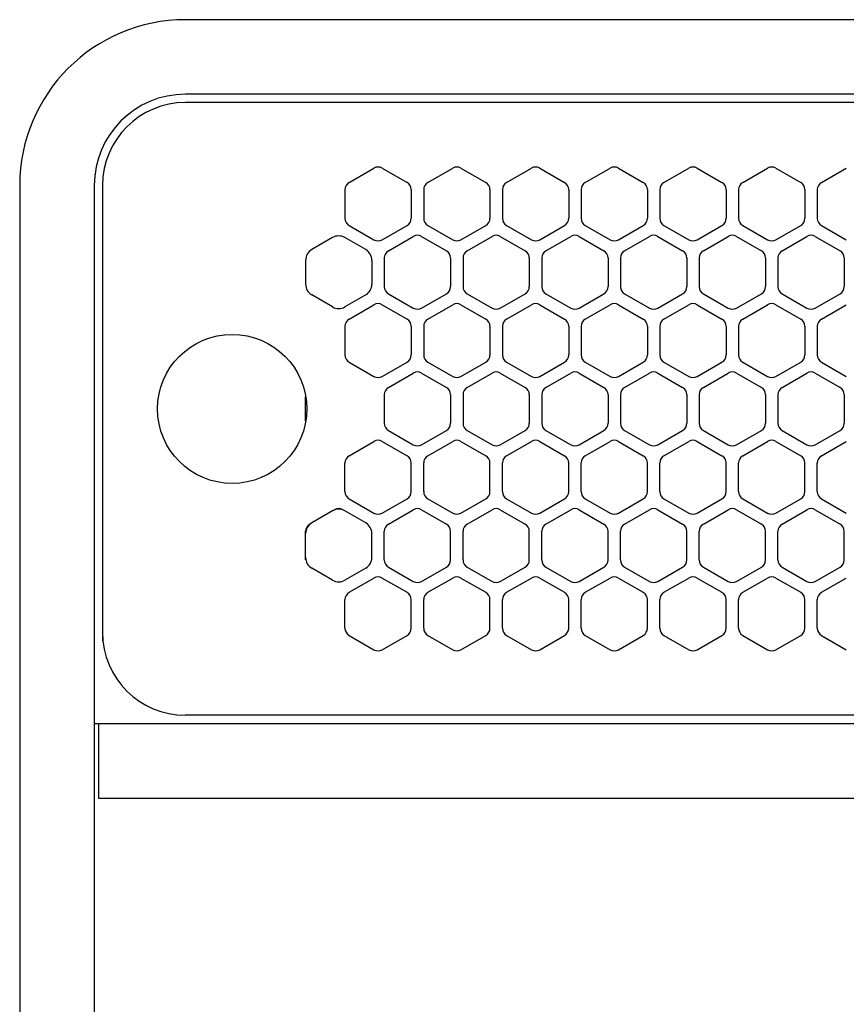
# Model space of a CAD drawing. Extents: x -4495 to 19780, y 852 to 13767.
# Drawn here: x 5955 to 6055, y 11231 to 11350 of the extents above; entities that cross this region are included whole.
import ezdxf

# ---------------------------------------------------------------- set-up
doc = ezdxf.new("R2010")
doc.units = 0
doc.header["$LTSCALE"] = 100
doc.linetypes.add('DASHED', pattern=[3, 2, -1])
doc.linetypes.add('PHANTOM', pattern=[2.5, 1.25, -0.25, 0.25, -0.25, 0.25, -0.25])
doc.layers.get('0').update_dxf_attribs({"linetype": 'CONTINUOUS'})

# ---------------------------------------------------------------- blocks, each defined once
blk = doc.blocks.new('RB31AW13A16R_平面_')
at = {"linetype": 'CONTINUOUS'}
for p, q in [((-0.25, 505), (-275, 505)), ((-0.25, 496), (-275, 496)), ((-5.5, 495), (-275, 495)), ((-255.25, 485.35), (-252.25, 487.08)), ((-251.25, 487.08), (-248.25, 485.35)), ((-245.75, 485.35), (-242.75, 487.08)), ((-241.75, 487.08), (-238.75, 485.35)), ((-236.25, 485.35), (-233.25, 487.08)), ((-232.25, 487.08), (-229.25, 485.35)), ((-226.75, 485.35), (-223.75, 487.08)), ((-222.75, 487.08), (-219.75, 485.35)), ((-217.25, 485.35), (-214.25, 487.08)), ((-213.25, 487.08), (-210.25, 485.35)), ((-207.75, 485.35), (-204.75, 487.08)), ((-203.75, 487.08), (-200.75, 485.35)), ((-198.25, 485.35), (-195.25, 487.08)), ((-295, 485), (-295, 20)), ((-286, 485), (-286, 20)), ((-285, 485), (-285, 431)), ((-285, 485), (-285, 431)), ((-255.75, 484.48), (-255.75, 481.02)), ((-247.75, 484.48), (-247.75, 481.02)), ((-246.25, 484.48), (-246.25, 481.02)), ((-238.25, 484.48), (-238.25, 481.02)), ((-236.75, 484.48), (-236.75, 481.02)), ((-228.75, 484.48), (-228.75, 481.02)), ((-227.25, 484.48), (-227.25, 481.02)), ((-219.25, 484.48), (-219.25, 481.02)), ((-217.75, 484.48), (-217.75, 481.02)), ((-209.75, 484.48), (-209.75, 481.02)), ((-208.25, 484.48), (-208.25, 481.02)), ((-200.25, 484.48), (-200.25, 481.02)), ((-198.75, 484.48), (-198.75, 481.02)), ((-255.25, 480.15), (-252.25, 478.42)), ((-251.25, 478.42), (-248.25, 480.15)), ((-245.75, 480.15), (-242.75, 478.42)), ((-241.75, 478.42), (-238.75, 480.15)), ((-236.25, 480.15), (-233.25, 478.42)), ((-232.25, 478.42), (-229.25, 480.15)), ((-226.75, 480.15), (-223.75, 478.42)), ((-222.75, 478.42), (-219.75, 480.15)), ((-217.25, 480.15), (-214.25, 478.42)), ((-213.25, 478.42), (-210.25, 480.15)), ((-207.75, 480.15), (-204.75, 478.42)), ((-203.75, 478.42), (-200.75, 480.15)), ((-198.25, 480.15), (-195.25, 478.42)), ((-257.25, 478.69), (-259.75, 477.24)), ((-253.25, 477.24), (-255.75, 478.69)), ((-250.5, 477.1), (-247.5, 478.83)), ((-246.5, 478.83), (-243.5, 477.1)), ((-241, 477.1), (-238, 478.83)), ((-237, 478.83), (-234, 477.1)), ((-231.5, 477.1), (-228.5, 478.83)), ((-227.5, 478.83), (-224.5, 477.1)), ((-222, 477.1), (-219, 478.83)), ((-218, 478.83), (-215, 477.1)), ((-212.5, 477.1), (-209.5, 478.83)), ((-208.5, 478.83), (-205.5, 477.1)), ((-203, 477.1), (-200, 478.83)), ((-199, 478.83), (-196, 477.1)), ((-260.5, 475.94), (-260.5, 473.06)), ((-252.5, 475.94), (-252.5, 473.06)), ((-251, 476.23), (-251, 472.77)), ((-243, 476.23), (-243, 472.77)), ((-241.5, 476.23), (-241.5, 472.77)), ((-233.5, 476.23), (-233.5, 472.77)), ((-232, 476.23), (-232, 472.77)), ((-224, 476.23), (-224, 472.77)), ((-222.5, 476.23), (-222.5, 472.77)), ((-214.5, 476.23), (-214.5, 472.77)), ((-213, 476.23), (-213, 472.77)), ((-205, 476.23), (-205, 472.77)), ((-203.5, 476.23), (-203.5, 472.77)), ((-195.5, 476.23), (-195.5, 472.77)), ((-257.25, 470.31), (-259.75, 471.76)), ((-253.25, 471.76), (-255.75, 470.31)), ((-250.5, 471.9), (-247.5, 470.17)), ((-246.5, 470.17), (-243.5, 471.9)), ((-241, 471.9), (-238, 470.17)), ((-237, 470.17), (-234, 471.9)), ((-231.5, 471.9), (-228.5, 470.17)), ((-227.5, 470.17), (-224.5, 471.9)), ((-222, 471.9), (-219, 470.17)), ((-218, 470.17), (-215, 471.9)), ((-212.5, 471.9), (-209.5, 470.17)), ((-208.5, 470.17), (-205.5, 471.9)), ((-203, 471.9), (-200, 470.17)), ((-199, 470.17), (-196, 471.9)), ((-255.25, 468.85), (-252.25, 470.58)), ((-251.25, 470.58), (-248.25, 468.85)), ((-245.75, 468.85), (-242.75, 470.58)), ((-241.75, 470.58), (-238.75, 468.85)), ((-236.25, 468.85), (-233.25, 470.58)), ((-232.25, 470.58), (-229.25, 468.85)), ((-226.75, 468.85), (-223.75, 470.58)), ((-222.75, 470.58), (-219.75, 468.85)), ((-217.25, 468.85), (-214.25, 470.58)), ((-213.25, 470.58), (-210.25, 468.85)), ((-207.75, 468.85), (-204.75, 470.58)), ((-203.75, 470.58), (-200.75, 468.85)), ((-198.25, 468.85), (-195.25, 470.58)), ((-255.75, 467.98), (-255.75, 464.52)), ((-247.75, 467.98), (-247.75, 464.52)), ((-246.25, 467.98), (-246.25, 464.52)), ((-238.25, 467.98), (-238.25, 464.52)), ((-236.75, 467.98), (-236.75, 464.52)), ((-228.75, 467.98), (-228.75, 464.52)), ((-227.25, 467.98), (-227.25, 464.52)), ((-219.25, 467.98), (-219.25, 464.52)), ((-217.75, 467.98), (-217.75, 464.52)), ((-209.75, 467.98), (-209.75, 464.52)), ((-208.25, 467.98), (-208.25, 464.52)), ((-200.25, 467.98), (-200.25, 464.52)), ((-198.75, 467.98), (-198.75, 464.52)), ((-255.25, 463.65), (-252.25, 461.92)), ((-251.25, 461.92), (-248.25, 463.65)), ((-245.75, 463.65), (-242.75, 461.92)), ((-241.75, 461.92), (-238.75, 463.65)), ((-236.25, 463.65), (-233.25, 461.92)), ((-232.25, 461.92), (-229.25, 463.65)), ((-226.75, 463.65), (-223.75, 461.92)), ((-222.75, 461.92), (-219.75, 463.65)), ((-217.25, 463.65), (-214.25, 461.92)), ((-213.25, 461.92), (-210.25, 463.65)), ((-207.75, 463.65), (-204.75, 461.92)), ((-203.75, 461.92), (-200.75, 463.65)), ((-198.25, 463.65), (-195.25, 461.92)), ((-250.5, 460.6), (-247.5, 462.33)), ((-246.5, 462.33), (-243.5, 460.6)), ((-241, 460.6), (-238, 462.33)), ((-237, 462.33), (-234, 460.6)), ((-231.5, 460.6), (-228.5, 462.33)), ((-227.5, 462.33), (-224.5, 460.6)), ((-222, 460.6), (-219, 462.33)), ((-218, 462.33), (-215, 460.6)), ((-212.5, 460.6), (-209.5, 462.33)), ((-208.5, 462.33), (-205.5, 460.6)), ((-203, 460.6), (-200, 462.33)), ((-199, 462.33), (-196, 460.6)), ((-251, 459.73), (-251, 456.27)), ((-243, 459.73), (-243, 456.27)), ((-241.5, 459.73), (-241.5, 456.27)), ((-233.5, 459.73), (-233.5, 456.27)), ((-232, 459.73), (-232, 456.27)), ((-224, 459.73), (-224, 456.27)), ((-222.5, 459.73), (-222.5, 456.27)), ((-214.5, 459.73), (-214.5, 456.27)), ((-213, 459.73), (-213, 456.27)), ((-205, 459.73), (-205, 456.27)), ((-203.5, 459.73), (-203.5, 456.27)), ((-195.5, 459.73), (-195.5, 456.27)), ((-250.5, 455.4), (-247.5, 453.67)), ((-246.5, 453.67), (-243.5, 455.4)), ((-241, 455.4), (-238, 453.67)), ((-237, 453.67), (-234, 455.4)), ((-231.5, 455.4), (-228.5, 453.67)), ((-227.5, 453.67), (-224.5, 455.4)), ((-222, 455.4), (-219, 453.67)), ((-218, 453.67), (-215, 455.4)), ((-212.5, 455.4), (-209.5, 453.67)), ((-208.5, 453.67), (-205.5, 455.4)), ((-203, 455.4), (-200, 453.67)), ((-199, 453.67), (-196, 455.4)), ((-255.25, 452.35), (-252.25, 454.08)), ((-251.25, 454.08), (-248.25, 452.35)), ((-245.75, 452.35), (-242.75, 454.08)), ((-241.75, 454.08), (-238.75, 452.35)), ((-236.25, 452.35), (-233.25, 454.08)), ((-232.25, 454.08), (-229.25, 452.35)), ((-226.75, 452.35), (-223.75, 454.08)), ((-222.75, 454.08), (-219.75, 452.35)), ((-217.25, 452.35), (-214.25, 454.08)), ((-213.25, 454.08), (-210.25, 452.35)), ((-207.75, 452.35), (-204.75, 454.08)), ((-203.75, 454.08), (-200.75, 452.35)), ((-198.25, 452.35), (-195.25, 454.08)), ((-255.75, 448.02), (-255.75, 451.48)), ((-247.75, 448.02), (-247.75, 451.48)), ((-246.25, 448.02), (-246.25, 451.48)), ((-238.25, 448.02), (-238.25, 451.48)), ((-236.75, 448.02), (-236.75, 451.48)), ((-228.75, 448.02), (-228.75, 451.48)), ((-227.25, 448.02), (-227.25, 451.48)), ((-219.25, 448.02), (-219.25, 451.48)), ((-217.75, 448.02), (-217.75, 451.48)), ((-209.75, 448.02), (-209.75, 451.48)), ((-208.25, 448.02), (-208.25, 451.48)), ((-200.25, 448.02), (-200.25, 451.48)), ((-198.75, 448.02), (-198.75, 451.48)), ((-255.25, 447.15), (-252.25, 445.42)), ((-251.25, 445.42), (-248.25, 447.15)), ((-245.75, 447.15), (-242.75, 445.42)), ((-241.75, 445.42), (-238.75, 447.15)), ((-236.25, 447.15), (-233.25, 445.42)), ((-232.25, 445.42), (-229.25, 447.15)), ((-226.75, 447.15), (-223.75, 445.42)), ((-222.75, 445.42), (-219.75, 447.15)), ((-217.25, 447.15), (-214.25, 445.42)), ((-213.25, 445.42), (-210.25, 447.15)), ((-207.75, 447.15), (-204.75, 445.42)), ((-203.75, 445.42), (-200.75, 447.15)), ((-198.25, 447.15), (-195.25, 445.42)), ((-257.25, 445.69), (-259.75, 444.24)), ((-257.25, 445.69), (-259.75, 444.24)), ((-257, 445.83), (-257.25, 445.69)), ((-255.75, 445.69), (-256, 445.83)), ((-253.25, 444.24), (-255.75, 445.69)), ((-253.25, 444.24), (-255.75, 445.69)), ((-250.5, 444.1), (-247.5, 445.83)), ((-246.5, 445.83), (-243.5, 444.1)), ((-241, 444.1), (-238, 445.83)), ((-237, 445.83), (-234, 444.1)), ((-231.5, 444.1), (-228.5, 445.83)), ((-227.5, 445.83), (-224.5, 444.1)), ((-222, 444.1), (-219, 445.83)), ((-218, 445.83), (-215, 444.1)), ((-212.5, 444.1), (-209.5, 445.83)), ((-208.5, 445.83), (-205.5, 444.1)), ((-203, 444.1), (-200, 445.83)), ((-199, 445.83), (-196, 444.1)), ((-259.75, 444.24), (-260, 444.1)), ((-253, 444.1), (-253.25, 444.24)), ((-260.5, 442.94), (-260.5, 443.23)), ((-260.5, 440.06), (-260.5, 442.94)), ((-260.5, 440.06), (-260.5, 442.94)), ((-252.5, 442.94), (-252.5, 443.23)), ((-252.5, 440.06), (-252.5, 442.94)), ((-252.5, 440.06), (-252.5, 442.94)), ((-251, 439.77), (-251, 443.23)), ((-243, 439.77), (-243, 443.23)), ((-241.5, 439.77), (-241.5, 443.23)), ((-233.5, 439.77), (-233.5, 443.23)), ((-232, 439.77), (-232, 443.23)), ((-224, 439.77), (-224, 443.23)), ((-222.5, 439.77), (-222.5, 443.23)), ((-214.5, 439.77), (-214.5, 443.23)), ((-213, 439.77), (-213, 443.23)), ((-205, 439.77), (-205, 443.23)), ((-203.5, 439.77), (-203.5, 443.23)), ((-195.5, 439.77), (-195.5, 443.23)), ((-260.5, 439.77), (-260.5, 440.06)), ((-252.5, 439.77), (-252.5, 440.06)), ((-257.25, 437.31), (-259.75, 438.76)), ((-253.25, 438.76), (-255.75, 437.31)), ((-250.5, 438.9), (-247.5, 437.17)), ((-246.5, 437.17), (-243.5, 438.9)), ((-241, 438.9), (-238, 437.17)), ((-237, 437.17), (-234, 438.9)), ((-231.5, 438.9), (-228.5, 437.17)), ((-227.5, 437.17), (-224.5, 438.9)), ((-222, 438.9), (-219, 437.17)), ((-218, 437.17), (-215, 438.9)), ((-212.5, 438.9), (-209.5, 437.17)), ((-208.5, 437.17), (-205.5, 438.9)), ((-203, 438.9), (-200, 437.17)), ((-199, 437.17), (-196, 438.9)), ((-255.25, 435.85), (-252.25, 437.58)), ((-251.25, 437.58), (-248.25, 435.85)), ((-245.75, 435.85), (-242.75, 437.58)), ((-241.75, 437.58), (-238.75, 435.85)), ((-236.25, 435.85), (-233.25, 437.58)), ((-232.25, 437.58), (-229.25, 435.85)), ((-226.75, 435.85), (-223.75, 437.58)), ((-222.75, 437.58), (-219.75, 435.85)), ((-217.25, 435.85), (-214.25, 437.58)), ((-213.25, 437.58), (-210.25, 435.85)), ((-207.75, 435.85), (-204.75, 437.58)), ((-203.75, 437.58), (-200.75, 435.85)), ((-198.25, 435.85), (-195.25, 437.58)), ((-255.75, 431.52), (-255.75, 434.98)), ((-247.75, 431.52), (-247.75, 434.98)), ((-246.25, 431.52), (-246.25, 434.98)), ((-238.25, 431.52), (-238.25, 434.98)), ((-236.75, 431.52), (-236.75, 434.98)), ((-228.75, 431.52), (-228.75, 434.98)), ((-227.25, 431.52), (-227.25, 434.98)), ((-219.25, 431.52), (-219.25, 434.98)), ((-217.75, 431.52), (-217.75, 434.98)), ((-209.75, 431.52), (-209.75, 434.98)), ((-208.25, 431.52), (-208.25, 434.98)), ((-200.25, 431.52), (-200.25, 434.98)), ((-198.75, 431.52), (-198.75, 434.98)), ((-285, 431), (-285, 430)), ((-255.25, 430.65), (-252.25, 428.92)), ((-251.25, 428.92), (-248.25, 430.65)), ((-245.75, 430.65), (-242.75, 428.92)), ((-241.75, 428.92), (-238.75, 430.65)), ((-236.25, 430.65), (-233.25, 428.92)), ((-232.25, 428.92), (-229.25, 430.65)), ((-226.75, 430.65), (-223.75, 428.92)), ((-222.75, 428.92), (-219.75, 430.65)), ((-217.25, 430.65), (-214.25, 428.92)), ((-213.25, 428.92), (-210.25, 430.65)), ((-207.75, 430.65), (-204.75, 428.92)), ((-203.75, 428.92), (-200.75, 430.65)), ((-198.25, 430.65), (-195.25, 428.92)), ((-5.5, 421), (-275, 421)), ((-286, 420), (0, 420)), ((-285.5, 420), (-285.5, 411)), ((-285.5, 411), (0, 411))]:
    blk.add_line(p, q, dxfattribs=at)
at = {"linetype": 'DASHED'}
for p, q in [((-5.5, 495), (-275, 495)), ((-5.5, 421), (-275, 421))]:
    blk.add_line(p, q, dxfattribs=at)
at = {"linetype": 'PHANTOM'}
for p, q in [((-260.5, 456.56), (-260.5, 459.44)), ((-257.11, 445.77), (-257.11, 445.76))]:
    blk.add_line(p, q, dxfattribs=at)
at = {"linetype": 'CONTINUOUS'}
blk.add_circle((-269.36, 458), 9, dxfattribs=at)
for centre, radius, start, end in [((-275, 485), 20, 90, 180), ((-275, 485), 11, 90, 180), ((-275, 485), 10, 90, 180), ((-251.75, 486.21), 1, 60, 120), ((-242.25, 486.21), 1, 60, 120), ((-232.75, 486.21), 1, 60, 120), ((-223.25, 486.21), 1, 60, 120), ((-213.75, 486.21), 1, 60, 120), ((-204.25, 486.21), 1, 60, 120), ((-254.75, 484.48), 1, 120, 180), ((-248.75, 484.48), 1, 0, 60), ((-245.25, 484.48), 1, 120, 180), ((-239.25, 484.48), 1, 0, 60), ((-235.75, 484.48), 1, 120, 180), ((-229.75, 484.48), 1, 0, 60), ((-226.25, 484.48), 1, 120, 180), ((-220.25, 484.48), 1, 0, 60), ((-216.75, 484.48), 1, 120, 180), ((-210.75, 484.48), 1, 0, 60), ((-207.25, 484.48), 1, 120, 180), ((-201.25, 484.48), 1, 0, 60), ((-197.75, 484.48), 1, 120, 180), ((-254.75, 481.02), 1, 180, 240), ((-248.75, 481.02), 1, 300, 0), ((-245.25, 481.02), 1, 180, 240), ((-239.25, 481.02), 1, 300, 0), ((-235.75, 481.02), 1, 180, 240), ((-229.75, 481.02), 1, 300, 0), ((-226.25, 481.02), 1, 180, 240), ((-220.25, 481.02), 1, 300, 0), ((-216.75, 481.02), 1, 180, 240), ((-210.75, 481.02), 1, 300, 0), ((-207.25, 481.02), 1, 180, 240), ((-201.25, 481.02), 1, 300, 0), ((-197.75, 481.02), 1, 180, 240), ((-256.5, 477.39), 1.5, 60, 120), ((-251.75, 479.29), 1, 240, 300), ((-247, 477.96), 1, 60, 120), ((-242.25, 479.29), 1, 240, 300), ((-237.5, 477.96), 1, 60, 120), ((-232.75, 479.29), 1, 240, 300), ((-228, 477.96), 1, 60, 120), ((-223.25, 479.29), 1, 240, 300), ((-218.5, 477.96), 1, 60, 120), ((-213.75, 479.29), 1, 240, 300), ((-209, 477.96), 1, 60, 120), ((-204.25, 479.29), 1, 240, 300), ((-199.5, 477.96), 1, 60, 120), ((-259, 475.94), 1.5, 120, 180), ((-254, 475.94), 1.5, 0, 60), ((-250, 476.23), 1, 120, 180), ((-244, 476.23), 1, 0, 60), ((-240.5, 476.23), 1, 120, 180), ((-234.5, 476.23), 1, 0, 60), ((-231, 476.23), 1, 120, 180), ((-225, 476.23), 1, 0, 60), ((-221.5, 476.23), 1, 120, 180), ((-215.5, 476.23), 1, 0, 60), ((-212, 476.23), 1, 120, 180), ((-206, 476.23), 1, 0, 60), ((-202.5, 476.23), 1, 120, 180), ((-196.5, 476.23), 1, 0, 60), ((-259, 473.06), 1.5, 180, 240), ((-254, 473.06), 1.5, 300, 0), ((-250, 472.77), 1, 180, 240), ((-244, 472.77), 1, 300, 0), ((-240.5, 472.77), 1, 180, 240), ((-234.5, 472.77), 1, 300, 0), ((-231, 472.77), 1, 180, 240), ((-225, 472.77), 1, 300, 0), ((-221.5, 472.77), 1, 180, 240), ((-215.5, 472.77), 1, 300, 0), ((-212, 472.77), 1, 180, 240), ((-206, 472.77), 1, 300, 0), ((-202.5, 472.77), 1, 180, 240), ((-196.5, 472.77), 1, 300, 0), ((-256.5, 471.61), 1.5, 240, 300), ((-251.75, 469.71), 1, 60, 120), ((-247, 471.04), 1, 240, 300), ((-242.25, 469.71), 1, 60, 120), ((-237.5, 471.04), 1, 240, 300), ((-232.75, 469.71), 1, 60, 120), ((-228, 471.04), 1, 240, 300), ((-223.25, 469.71), 1, 60, 120), ((-218.5, 471.04), 1, 240, 300), ((-213.75, 469.71), 1, 60, 120), ((-209, 471.04), 1, 240, 300), ((-204.25, 469.71), 1, 60, 120), ((-199.5, 471.04), 1, 240, 300), ((-254.75, 467.98), 1, 120, 180), ((-248.75, 467.98), 1, 0, 60), ((-245.25, 467.98), 1, 120, 180), ((-239.25, 467.98), 1, 0, 60), ((-235.75, 467.98), 1, 120, 180), ((-229.75, 467.98), 1, 0, 60), ((-226.25, 467.98), 1, 120, 180), ((-220.25, 467.98), 1, 0, 60), ((-216.75, 467.98), 1, 120, 180), ((-210.75, 467.98), 1, 0, 60), ((-207.25, 467.98), 1, 120, 180), ((-201.25, 467.98), 1, 0, 60), ((-197.75, 467.98), 1, 120, 180), ((-254.75, 464.52), 1, 180, 240), ((-248.75, 464.52), 1, 300, 0), ((-245.25, 464.52), 1, 180, 240), ((-239.25, 464.52), 1, 300, 0), ((-235.75, 464.52), 1, 180, 240), ((-229.75, 464.52), 1, 300, 0), ((-226.25, 464.52), 1, 180, 240), ((-220.25, 464.52), 1, 300, 0), ((-216.75, 464.52), 1, 180, 240), ((-210.75, 464.52), 1, 300, 0), ((-207.25, 464.52), 1, 180, 240), ((-201.25, 464.52), 1, 300, 0), ((-197.75, 464.52), 1, 180, 240), ((-251.75, 462.79), 1, 240, 300), ((-247, 461.46), 1, 60, 120), ((-242.25, 462.79), 1, 240, 300), ((-237.5, 461.46), 1, 60, 120), ((-232.75, 462.79), 1, 240, 300), ((-228, 461.46), 1, 60, 120), ((-223.25, 462.79), 1, 240, 300), ((-218.5, 461.46), 1, 60, 120), ((-213.75, 462.79), 1, 240, 300), ((-209, 461.46), 1, 60, 120), ((-204.25, 462.79), 1, 240, 300), ((-199.5, 461.46), 1, 60, 120), ((-250, 459.73), 1, 120, 180), ((-244, 459.73), 1, 0, 60), ((-240.5, 459.73), 1, 120, 180), ((-234.5, 459.73), 1, 0, 60), ((-231, 459.73), 1, 120, 180), ((-225, 459.73), 1, 0, 60), ((-221.5, 459.73), 1, 120, 180), ((-215.5, 459.73), 1, 0, 60), ((-212, 459.73), 1, 120, 180), ((-206, 459.73), 1, 0, 60), ((-202.5, 459.73), 1, 120, 180), ((-196.5, 459.73), 1, 0, 60), ((-250, 456.27), 1, 180, 240), ((-244, 456.27), 1, 300, 0), ((-240.5, 456.27), 1, 180, 240), ((-234.5, 456.27), 1, 300, 0), ((-231, 456.27), 1, 180, 240), ((-225, 456.27), 1, 300, 0), ((-221.5, 456.27), 1, 180, 240), ((-215.5, 456.27), 1, 300, 0), ((-212, 456.27), 1, 180, 240), ((-206, 456.27), 1, 300, 0), ((-202.5, 456.27), 1, 180, 240), ((-196.5, 456.27), 1, 300, 0), ((-251.75, 453.21), 1, 60, 120), ((-242.25, 453.21), 1, 60, 120), ((-232.75, 453.21), 1, 60, 120), ((-223.25, 453.21), 1, 60, 120), ((-213.75, 453.21), 1, 60, 120), ((-204.25, 453.21), 1, 60, 120), ((-247, 454.54), 1, 240, 300), ((-237.5, 454.54), 1, 240, 300), ((-228, 454.54), 1, 240, 300), ((-218.5, 454.54), 1, 240, 300), ((-209, 454.54), 1, 240, 300), ((-199.5, 454.54), 1, 240, 300), ((-254.75, 451.48), 1, 120, 180), ((-248.75, 451.48), 1, 0, 60), ((-245.25, 451.48), 1, 120, 180), ((-239.25, 451.48), 1, 0, 60), ((-235.75, 451.48), 1, 120, 180), ((-229.75, 451.48), 1, 0, 60), ((-226.25, 451.48), 1, 120, 180), ((-220.25, 451.48), 1, 0, 60), ((-216.75, 451.48), 1, 120, 180), ((-210.75, 451.48), 1, 0, 60), ((-207.25, 451.48), 1, 120, 180), ((-201.25, 451.48), 1, 0, 60), ((-197.75, 451.48), 1, 120, 180), ((-254.75, 448.02), 1, 180, 240), ((-248.75, 448.02), 1, 300, 0), ((-245.25, 448.02), 1, 180, 240), ((-239.25, 448.02), 1, 300, 0), ((-235.75, 448.02), 1, 180, 240), ((-229.75, 448.02), 1, 300, 0), ((-226.25, 448.02), 1, 180, 240), ((-220.25, 448.02), 1, 300, 0), ((-216.75, 448.02), 1, 180, 240), ((-210.75, 448.02), 1, 300, 0), ((-207.25, 448.02), 1, 180, 240), ((-201.25, 448.02), 1, 300, 0), ((-197.75, 448.02), 1, 180, 240), ((-256.5, 444.39), 1.5, 60, 120), ((-256.5, 444.96), 1, 60, 120), ((-247, 444.96), 1, 60, 120), ((-237.5, 444.96), 1, 60, 120), ((-228, 444.96), 1, 60, 120), ((-218.5, 444.96), 1, 60, 120), ((-209, 444.96), 1, 60, 120), ((-199.5, 444.96), 1, 60, 120), ((-251.75, 446.29), 1, 240, 300), ((-242.25, 446.29), 1, 240, 300), ((-232.75, 446.29), 1, 240, 300), ((-223.25, 446.29), 1, 240, 300), ((-213.75, 446.29), 1, 240, 300), ((-204.25, 446.29), 1, 240, 300), ((-259, 442.94), 1.5, 120, 180), ((-259.5, 443.23), 1, 120, 180), ((-254, 442.94), 1.5, 0, 60), ((-250, 443.23), 1, 120, 180), ((-244, 443.23), 1, 0, 60), ((-240.5, 443.23), 1, 120, 180), ((-234.5, 443.23), 1, 0, 60), ((-231, 443.23), 1, 120, 180), ((-225, 443.23), 1, 0, 60), ((-221.5, 443.23), 1, 120, 180), ((-215.5, 443.23), 1, 0, 60), ((-212, 443.23), 1, 120, 180), ((-206, 443.23), 1, 0, 60), ((-202.5, 443.23), 1, 120, 180), ((-196.5, 443.23), 1, 0, 60), ((-259, 440.06), 1.5, 180, 240), ((-254, 440.06), 1.5, 300, 0), ((-250, 439.77), 1, 180, 240), ((-244, 439.77), 1, 300, 0), ((-240.5, 439.77), 1, 180, 240), ((-234.5, 439.77), 1, 300, 0), ((-231, 439.77), 1, 180, 240), ((-225, 439.77), 1, 300, 0), ((-221.5, 439.77), 1, 180, 240), ((-215.5, 439.77), 1, 300, 0), ((-212, 439.77), 1, 180, 240), ((-206, 439.77), 1, 300, 0), ((-202.5, 439.77), 1, 180, 240), ((-196.5, 439.77), 1, 300, 0), ((-251.75, 436.71), 1, 60, 120), ((-242.25, 436.71), 1, 60, 120), ((-232.75, 436.71), 1, 60, 120), ((-223.25, 436.71), 1, 60, 120), ((-213.75, 436.71), 1, 60, 120), ((-204.25, 436.71), 1, 60, 120), ((-256.5, 438.61), 1.5, 240, 300), ((-247, 438.04), 1, 240, 300), ((-237.5, 438.04), 1, 240, 300), ((-228, 438.04), 1, 240, 300), ((-218.5, 438.04), 1, 240, 300), ((-209, 438.04), 1, 240, 300), ((-199.5, 438.04), 1, 240, 300), ((-254.75, 434.98), 1, 120, 180), ((-248.75, 434.98), 1, 0, 60), ((-245.25, 434.98), 1, 120, 180), ((-239.25, 434.98), 1, 0, 60), ((-235.75, 434.98), 1, 120, 180), ((-229.75, 434.98), 1, 0, 60), ((-226.25, 434.98), 1, 120, 180), ((-220.25, 434.98), 1, 0, 60), ((-216.75, 434.98), 1, 120, 180), ((-210.75, 434.98), 1, 0, 60), ((-207.25, 434.98), 1, 120, 180), ((-201.25, 434.98), 1, 0, 60), ((-197.75, 434.98), 1, 120, 180), ((-275, 431), 10, 180, 270), ((-254.75, 431.52), 1, 180, 240), ((-248.75, 431.52), 1, 300, 0), ((-245.25, 431.52), 1, 180, 240), ((-239.25, 431.52), 1, 300, 0), ((-235.75, 431.52), 1, 180, 240), ((-229.75, 431.52), 1, 300, 0), ((-226.25, 431.52), 1, 180, 240), ((-220.25, 431.52), 1, 300, 0), ((-216.75, 431.52), 1, 180, 240), ((-210.75, 431.52), 1, 300, 0), ((-207.25, 431.52), 1, 180, 240), ((-201.25, 431.52), 1, 300, 0), ((-197.75, 431.52), 1, 180, 240), ((-251.75, 429.79), 1, 240, 300), ((-242.25, 429.79), 1, 240, 300), ((-232.75, 429.79), 1, 240, 300), ((-223.25, 429.79), 1, 240, 300), ((-213.75, 429.79), 1, 240, 300), ((-204.25, 429.79), 1, 240, 300)]:
    blk.add_arc(centre, radius, start, end, dxfattribs=at)
at = {"linetype": 'PHANTOM'}
for centre, start, end in [((-259, 459.44), 175.3568, 180), ((-259, 456.56), 180, 184.6432)]:
    blk.add_arc(centre, 1.5, start, end, dxfattribs=at)

msp = doc.modelspace()

# ---------------------------------------------------------------- block references
msp.add_blockref('RB31AW13A16R_平面_', (6250, 10844.5))

doc.saveas('drawing.dxf')
